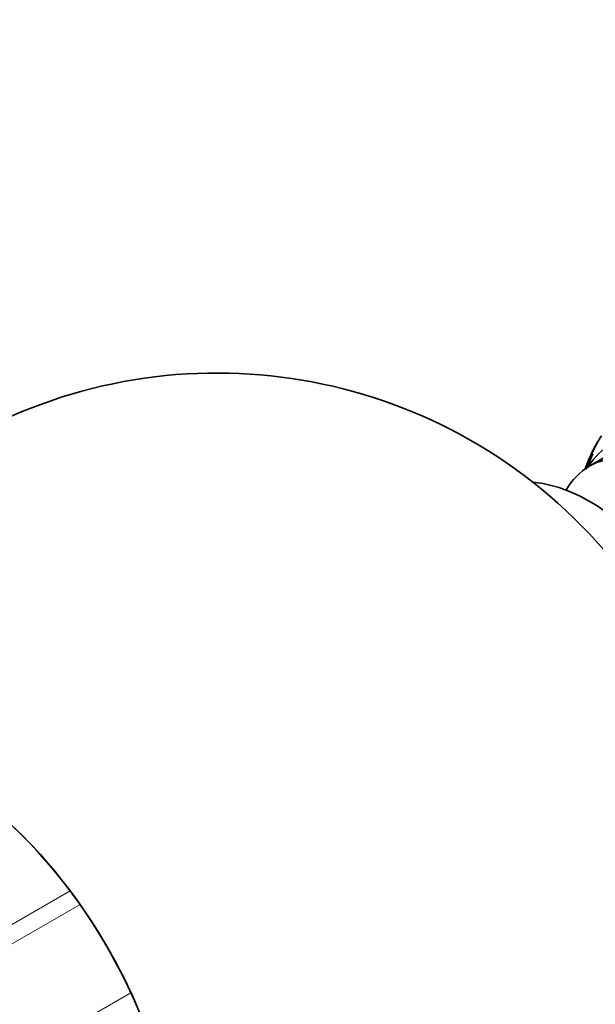
# Model space of a CAD drawing. Units: millimetres. Extents: x 0 to 1478, y 0 to 1758.
# Drawn here: x 1192 to 1206, y 409 to 433 of the extents above; entities that cross this region are included whole.
import ezdxf
from ezdxf import colors
from ezdxf.entities.mleader import LeaderData, LeaderLine
from ezdxf.math import Vec2, Vec3

# ---------------------------------------------------------------- set-up
doc = ezdxf.new("R2010")
doc.units = ezdxf.units.MM
doc.layers.add('DV6_Défaut', color=7, linetype='Continuous')
doc.layers.add('Défaut', color=7, linetype='Continuous')

# ---------------------------------------------------------------- blocks, each defined once
blk = doc.blocks.new('_DOT')
at = {"color": 0}
blk.add_line((0, 0), (-1, 0), dxfattribs=at)
at = {"color": 0, "const_width": 0.333}
blk.add_lwpolyline([(-0.1665, 0, 1), (0.1665, 0, 1)], format="xyb", close=True, dxfattribs=at)
blk = doc.blocks.new('SE5')
at = {"layer": 'DV6_Défaut', "color": 7, "linetype": 'Continuous', "lineweight": 35}
for p, q in [((1207.542, 423.096), (1206.24, 422.344)), ((1206.168, 422.274), (1206.326, 422.649))]:
    blk.add_line(p, q, dxfattribs=at)
at = {"layer": 'DV6_Défaut', "color": 7, "linetype": 'Continuous', "lineweight": 18}
for p, q in [((989.543, 294.184), (1193.543, 411.964)), ((989.788, 293.847), (1193.788, 411.626)), ((991.032, 291.692), (1195.032, 409.471))]:
    blk.add_line(p, q, dxfattribs=at)
at = {"layer": 'DV6_Défaut', "color": 7, "linetype": 'Continuous', "lineweight": 35}
for centre, radius, start, end in [((1197.14, 412.125), 12.5, 249.7918, 120), ((1208.911, 421.527), 2.84, 146.6141, 156.5387), ((1208.813, 421.484), 2.778, 148.5992, 163.2684), ((1210.544, 420.632), 4.705, 153.175, 159.6804)]:
    blk.add_arc(centre, radius, start, end, dxfattribs=at)
for centre, major_axis, start_param, end_param in [((1209.029, 418.989), (-2.25, 3.897), 0, 0.299297), ((1208.39, 418.62), (-2.15, 3.724), 2.821232, 6.283185), ((1208.39, 418.62), (-2.15, 3.724), 0, 0.320361), ((1206.268, 417.395), (-2.5, 4.33), 3.518431, 5.906347), ((1190.408, 408.238), (-4.05, 7.015), 2.984296, 6.283185), ((1190.408, 408.238), (4.05, -7.015), 0, 3.29935)]:
    blk.add_ellipse(centre, major_axis=major_axis, ratio=0.57735, start_param=start_param, end_param=end_param, dxfattribs=at)

msp = doc.modelspace()

# ---------------------------------------------------------------- block references
at = {"layer": 'Défaut'}
msp.add_blockref('SE5', (0, 0), dxfattribs=at)

# ---------------------------------------------------------------- leaders
at = {"layer": 'Défaut', "color": 7, "linetype": 'Continuous', "lineweight": 18}
ml = msp.add_multileader_mtext('Standard', dxfattribs=at)
ml.set_content('{\\pxsm0.9;\\fSolid Edge ISO|b1||i0||c0|p34;\\W1.;14/05/2019\\P}', color=256)
ml.set_leader_properties()
ml.set_arrow_properties(name='DOT')
ml.build(insert=Vec2(0, 0))
ml.multileader.update_dxf_attribs({"leader_type": 0, "dogleg_length": 0, "arrow_head_size": 12})
ctx = ml.context
ctx.base_point, ctx.char_height, ctx.arrow_head_size, ctx.landing_gap_size = Vec3(1390.407, 1750.708), 12, 12, 4.2
notes = []
notes.append((ctx, [(0, (0, 0, 0), (0, 0), (1, 0), 1, [])]))
ctx.mtext.insert = Vec3(1392.407, 1756.828)
for ctx, leaders in notes:
    for number, flags, end, landing, length, lines in leaders:
        leader = LeaderData()
        leader.index, (leader.has_last_leader_line, leader.has_dogleg_vector, leader.attachment_direction) = number, flags
        leader.last_leader_point, leader.dogleg_vector, leader.dogleg_length = Vec3(end), Vec3(landing), length
        for number, points, colour, breaks in lines:
            line = LeaderLine()
            line.index, line.vertices, line.color, line.breaks = number, Vec3.list(points), colors.encode_raw_color(colour), breaks
            leader.lines.append(line)
        ctx.leaders.append(leader)

doc.saveas('drawing.dxf')
